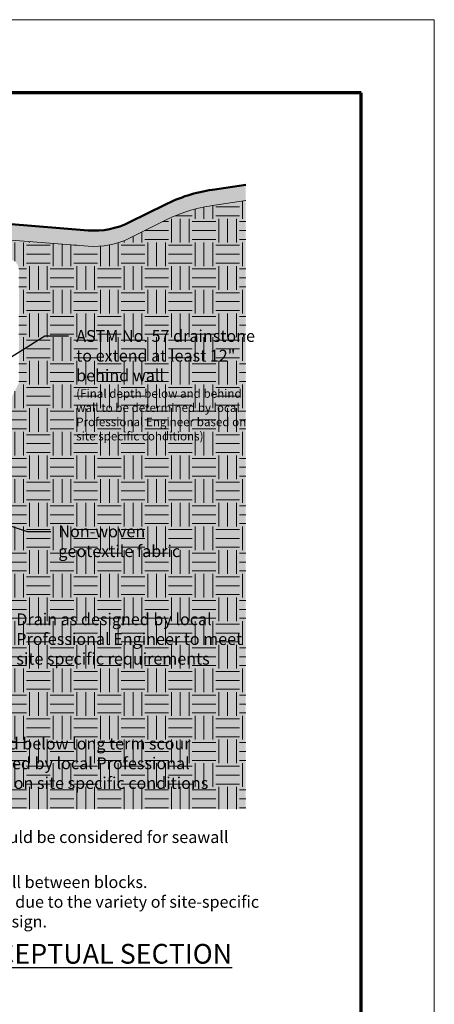
# Model space of a CAD drawing. Units: inches. Extents: x 427 to 682, y 3621 to 3951.
# Drawn here: x 597 to 682, y 3749 to 3951 of the extents above; entities that cross this region are included whole.
import ezdxf

# ---------------------------------------------------------------- set-up
doc = ezdxf.new("R2010")
doc.units = ezdxf.units.IN
doc.header["$MEASUREMENT"] = 0
for name, color, linetype, lineweight in [('Ground', 94, 'Continuous', 50), ('Hatch', 1, 'Continuous', 9), ('Shading', 7, 'Continuous', 13), ('Text', 7, 'Continuous', 25)]:
    doc.layers.add(name, color=color, linetype=linetype, lineweight=lineweight)
doc.layers.add('Titleblock', color=7, linetype='Continuous')
doc.styles.add('Arial', font='arial.ttf', dxfattribs={"height": 2.5})
doc.dimstyles.get("Standard").update_dxf_attribs({"dimtxt": 2.5, "dimasz": 3, "dimexe": 1.25, "dimexo": 2.5, "dimgap": 1.25, "dimtad": 0, "dimtih": 1, "dimtoh": 1, "dimdec": 1, "dimzin": 0, "dimdsep": 46, "dimtxsty": 'Arial', "dimcen": 0.09, "dimadec": 0, "dimazin": 0, "dimtfac": 1, "dimtdec": 1, "dimtofl": 0, "dimtmove": 0, "dimatfit": 3, "dimfxl": 1, "dimtolj": 1, "dimtzin": 0, "dimarcsym": 1})

msp = doc.modelspace()

# ---------------------------------------------------------------- hatches: boundary and pattern name
at = {"layer": 'Hatch', "true_color": 0xcccccc}
h = msp.add_hatch(dxfattribs=at)
h.set_pattern_fill('EARTH', color=254, scale=19.44, style=0)
h.set_pattern_definition([(0, (748.6930530127966, 3701.384033760401), (4.86, 4.86), [4.86, -4.86]), (0, (748.6930530127966, 3703.206533760401), (4.86, 4.86), [4.86, -4.86]), (0, (748.6930530127966, 3705.029033760401), (4.86, 4.86), [4.86, -4.86]), (90, (749.3005530127966, 3705.636533760401), (-4.859999999999999, 4.86), [4.86, -4.86]), (90, (751.1230530127964, 3705.636533760401), (-4.859999999999999, 4.86), [4.86, -4.86]), (90, (752.9455530127971, 3705.636533760401), (-4.859999999999999, 4.86), [4.86, -4.86])])
h.paths.add_polyline_path([(643.0664225100099, 3913.460744612898), (636.2096668567615, 3912.45488293218, 0.07966541463660039), (626.422580542217, 3909.377417772723), (619.2128683262258, 3905.772561664728, -0.1366385861803896), (610.6807710405769, 3904.113504471231), (594.0315763813314, 3905.440630303407, 0.05635967564256601), (586.7544681245781, 3905.199981075873), (566.2560324476244, 3902.192933427566, 0.1825639026969035), (568.9335395634275, 3901.181593600212), (595.3868547909701, 3901.18292501024, -0.2513698490722137), (596.4735393010656, 3899.157979703674), (596.4735393010656, 3876.072450275878), (574.6035393010652, 3832.332450275877), (573.5910393010654, 3817.752450275877), (573.5910393010654, 3810.462450275877, -0.4142135623730951), (571.1610393010656, 3808.032450275878), (523.371039301066, 3808.032450275878, -0.4142135623730951), (520.9410393010653, 3810.462450275877), (520.9410393010653, 3837.406750069893), (493.8301535275505, 3826.303790103282), (493.1865857495668, 3823.952738579933, -0.2307788362086412), (488.3186443414493, 3818.411518341968), (483.4795908058477, 3816.386252809329), (479.1603969365942, 3816.386252809329, -0.2933382329461813), (477.6875083632276, 3817.331716486774), (476.5096167134102, 3819.613532922441), (476.4459063281829, 3820.664145044768), (468.3446588014926, 3820.664145044768), (468.3446588014926, 3788.592450275878), (643.0664225100099, 3788.592450275878)])
at = {"layer": 'Shading', "true_color": 0xe0ffe0}
msp.add_hatch(color=254, dxfattribs=at).paths.add_polyline_path([(586.7544681245781, 3905.199981075873, -0.05635967564256601), (594.0315763813314, 3905.440630303407), (610.6807710405769, 3904.113504471231, 0.1366385861803896), (619.2128683262258, 3905.772561664728), (626.422580542217, 3909.377417772723, -0.07966541463660039), (636.2096668567615, 3912.45488293218), (643.0664225100099, 3913.460744612898), (643.0664225100099, 3916.700744612898), (636.2096668567615, 3915.69488293218, 0.07966541463660039), (626.422580542217, 3912.617417772723), (619.2128683262258, 3909.012561664727, -0.1366385861803896), (610.6807710405769, 3907.353504471232), (594.0315763813314, 3908.680630303407, 0.05635967564256601), (586.7544681245781, 3908.439981075872), (564.883539326232, 3905.23159356544, 0.2153637566704008), (566.2560322104528, 3902.192933392774)])
at = {"layer": 'Shading', "true_color": 0xfff7e0}
msp.add_hatch(color=7, dxfattribs=at).paths.add_polyline_path([(643.0664225100099, 3913.460744612898), (636.2096668567615, 3912.45488293218, 0.07966541463660039), (626.422580542217, 3909.377417772723), (619.2128683262258, 3905.772561664728, -0.1366385861803896), (610.6807710405769, 3904.113504471231), (594.0315763813314, 3905.440630303407, 0.05635967564256601), (586.7544681245781, 3905.199981075873), (566.2560324476244, 3902.192933427566, 0.1825639026969035), (568.9335395634275, 3901.181593600212), (595.3868547909701, 3901.18292501024, -0.2513698490722137), (596.4735393010656, 3899.157979703674), (596.4735393010656, 3876.072450275878), (574.6035393010652, 3832.332450275877), (573.5910393010654, 3817.752450275877), (573.5910393010654, 3810.462450275877, -0.4142135623730951), (571.1610393010656, 3808.032450275878), (523.371039301066, 3808.032450275878, -0.4142135623730951), (520.9410393010653, 3810.462450275877), (520.9410393010653, 3837.406750069893), (493.8301535275505, 3826.303790103282), (493.1865857495668, 3823.952738579933, -0.2307788362086412), (488.3186443414493, 3818.411518341968), (483.7797000854257, 3816.511856085978, -0.09941903362276333), (483.1542574955433, 3816.386252809329), (479.1603969365942, 3816.386252809329, -0.2933382329461813), (477.6875083632276, 3817.331716486774), (476.5096167134102, 3819.613532922441), (476.4459063281829, 3820.664145044768), (468.3446588014926, 3820.664145044768), (468.3446588014926, 3788.592450275878), (643.0664225100099, 3788.592450275878)])

# ---------------------------------------------------------------- linework, layer by layer
at = {"layer": 'Ground'}
msp.add_lwpolyline([(643.066422510009, 3916.700744612898), (636.2096668567606, 3915.69488293218, 0.0796654146366004), (626.4225805422161, 3912.617417772723), (619.2128683262254, 3909.012561664728, -0.1366385861803896), (610.6807710405769, 3907.353504471232), (594.0315763813314, 3908.680630303407, 0.05635967564256601), (586.7544681245772, 3908.439981075872), (564.8835393262311, 3905.23159356544)], format="xyb", dxfattribs=at)
at = {"layer": 'Ground', "lineweight": 13}
msp.add_lwpolyline([(643.066422510009, 3913.460744612898), (636.2096668567606, 3912.45488293218, 0.0796654146366004), (626.4225805422161, 3909.377417772723), (619.2128683262254, 3905.772561664728, -0.1366385861803896), (610.6807710405769, 3904.113504471232), (594.0315763813314, 3905.440630303407, 0.05635967564256601), (586.7544681245772, 3905.199981075873), (566.2560322104518, 3902.192933392774)], format="xyb", dxfattribs=at)
at = {"layer": 'Titleblock', "lineweight": 70}
for p, q in [((666.7920170516736, 3935.597716824434), (441.7920170516736, 3935.597716824434)), ((666.7920170516736, 3635.597716824434), (666.7920170516736, 3935.597716824434))]:
    msp.add_line(p, q, dxfattribs=at)
at = {"layer": 'Titleblock', "color": 4, "lineweight": 0}
msp.add_lwpolyline([(426.7920170516736, 3620.597716824434), (681.7920170516736, 3620.597716824434), (681.7920170516736, 3950.597716824434), (426.7920170516736, 3950.597716824434)], close=True, dxfattribs=at)

# ---------------------------------------------------------------- texts
at = {"layer": 'Text', "style": 'Arial'}
for s, insert, char_height, width, attachment_point in [('ASTM No. 57 drainstone to extend at least 12" behind wall\\P{\\H0.72x;(Final depth below and behind wall to be determined by local Professional Engineer based on site specific conditions)}', (608.2405360510429, 3886.905239634223), 2.43, 37.44277116343399, 1), ('Non-woven geotextile fabric', (604.5805282655697, 3846.790379128222), 2.43, 26.95547527267205, 1), ('Drain as designed by local Professional Engineer to meet site specific requirements', (595.9465241122489, 3828.756324776304), 2.43, 46.94406266172662, 1), ('Blocks to extend below long term scour depth determined by local Professional Engineer based on site specific conditions', (570.8319140137273, 3803.251023216067), 2.43, 66.49846857176829, 1), ('\\A1;{\\fArial|b1|i0|c0|p34;\\LNOTES:\\fArial|b0|i0|c0|p34;\\H0.4x;\\l\\P\\pi-7.29,l7.29,t7.29;\\fSymbol|b0|i0|c2|p18;\\H2.5x;·^I}Both 9{\\H0.7x;\\S3#8;}" (230mm) and 16{\\H0.7x;\\S5#8;}" (422mm) (with filled trough) setback blocks could be considered for seawall applications\\P{\\fSymbol|b0|i0|c2|p18;·^I}Use ASTM No. 57 stone (or as specified by local Professional Engineer) to infill between blocks.{\\H0.4x;\\P\\fSymbol|b0|i0|c2|p18;\\H2.5x;·^I}Maximum wall height charts are not provided for walls in water applications due to the variety of site-specific variables.  Contact your local Professional Engineer for specific details and final design.{\\H0.4x;\\P\\fSymbol|b0|i0|c2|p18;\\H2.5x;·^I}Walls may require geogrid reinforcement.  Refer to final engineering plans.', (468.3446588014926, 3788.592450275878), 2.43, 184.9330467216259, 1), ('{\\LSEAWALL WITH LARGE SETBACK BLOCKS - CONCEPTUAL SECTION}\\P{\\fArial|b0|i1|c0|p34;\\H0.48x;(NO SCALE)}', (555.7055406557511, 3760.912036874064), 4.05, 228.9716711263171, 2)]:
    msp.add_mtext(s, dxfattribs=dict(at, insert=insert, char_height=char_height, width=width, attachment_point=attachment_point))

# ---------------------------------------------------------------- leaders
at = {"layer": 'Text'}
for points in [[(589.7149194286349, 3878.181756820034), (601.7817308817157, 3885.697180186263), (606.6417308817154, 3885.697180186263)], [(583.6169844890833, 3850.359340651913), (598.1998143168948, 3845.555682401129), (603.0598143168945, 3845.555682401129)]]:
    msp.add_leader(points, dimstyle='Standard', override={"dimgap": 2, "dimtad": 0}, dxfattribs=at)

doc.saveas('drawing.dxf')
